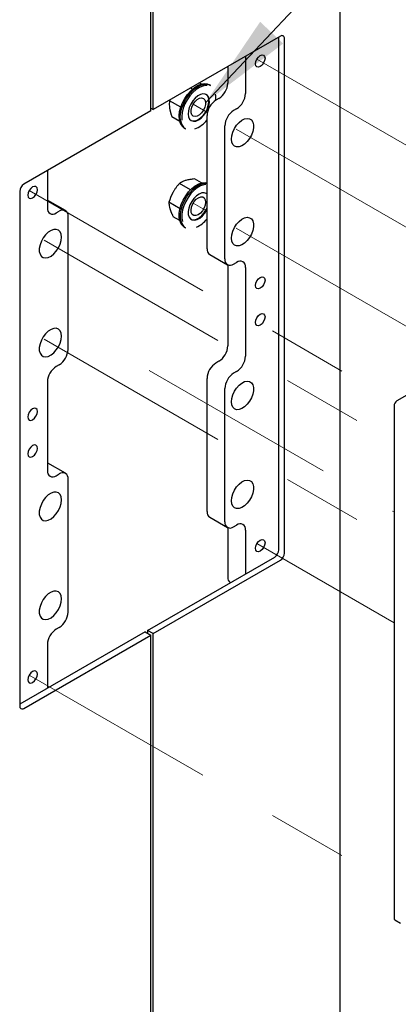
# Model space of a CAD drawing. Units: inches. Extents: x 0.2 to 10.8, y 0.2 to 8.2.
# Drawn here: x 7.6 to 8.1, y 5 to 6.2 of the extents above; entities that cross this region are included whole.
import ezdxf

# ---------------------------------------------------------------- set-up
doc = ezdxf.new("R2010")
doc.units = ezdxf.units.IN
doc.header["$MEASUREMENT"] = 0
doc.linetypes.add('PHANTOM', pattern=[0.5, 0.25, -0.05, 0.05, -0.05, 0.05, -0.05])
doc.layers.add('DIM', color=7, linetype='Continuous', lineweight=25)
doc.styles.add('SLDTEXTSTYLE0', font='ARIAL.TTF', dxfattribs={"width": 0.948})
doc.dimstyles.new('SLDDIMSTYLE3', dxfattribs={"dimtxt": 0.101115, "dimasz": 0.12, "dimexe": 0, "dimexo": 0.0625, "dimgap": 0.025279, "dimtad": 0, "dimtih": 1, "dimtoh": 1, "dimdec": 3, "dimlfac": 12, "dimrnd": 1e-09, "dimzin": 12, "dimdsep": 46, "dimlunit": 5, "dimtxsty": 'SLDTEXTSTYLE0', "dimsah": 1, "dimcen": 0.09, "dimadec": 0, "dimazin": 3, "dimtfac": 1, "dimtdec": 3, "dimtmove": 0, "dimatfit": 0, "dimfxl": 0, "dimfrac": 2, "dimtolj": 1, "dimtzin": 12, "dimarcsym": 0})

msp = doc.modelspace()

# ---------------------------------------------------------------- linework, layer by layer
at = {"color": 7, "linetype": 'Continuous', "lineweight": 25}
for p, q in [((8.006847, 4.174637), (8.006847, 6.692304)), ((7.771152, 6.10119), (7.771152, 6.521369)), ((7.774098, 6.102891), (7.774098, 6.52307)), ((7.932461, 6.194312), (7.774098, 6.102891)), ((7.930545, 5.554092), (7.930545, 6.193206)), ((7.937617, 5.55001), (7.937617, 6.191334)), ((7.889003, 6.169224), (7.889003, 6.122918)), ((7.866906, 6.156468), (7.866906, 6.135675)), ((7.83389, 6.13469), (7.831536, 6.136049)), ((7.822854, 6.128303), (7.820486, 6.12967)), ((7.845495, 6.133017), (7.844022, 6.133868)), ((7.794908, 6.114905), (7.794335, 6.11371)), ((7.808258, 6.105673), (7.794335, 6.11371)), ((7.855887, 6.116589), (7.852145, 6.114429)), ((7.771152, 6.10119), (7.612789, 6.00977)), ((7.771152, 6.104592), (7.774098, 6.102891)), ((7.877984, 6.103833), (7.874242, 6.101673)), ((7.806996, 6.088102), (7.797367, 6.093661)), ((7.841126, 5.929416), (7.841126, 6.095343)), ((7.812775, 6.079739), (7.814248, 6.078889)), ((7.863223, 5.916659), (7.863223, 6.082587)), ((7.642105, 6.026693), (7.642105, 5.980387)), ((7.834072, 6.011408), (7.825376, 6.016428)), ((7.820637, 6.002882), (7.806789, 6.010876)), ((7.607633, 6.000839), (7.607633, 5.359515)), ((7.642105, 5.989945), (7.64256, 5.989712)), ((7.664657, 5.976956), (7.64256, 5.989712)), ((7.841126, 5.997394), (7.83983, 5.998512)), ((7.807404, 5.97931), (7.793613, 5.987271)), ((7.653124, 5.974024), (7.656866, 5.976184)), ((7.667885, 5.803893), (7.667885, 5.969821)), ((7.807043, 5.964588), (7.799024, 5.969218)), ((7.812775, 5.956408), (7.814248, 5.955557)), ((7.844354, 5.922281), (7.866451, 5.909524)), ((8.394491, 5.922484), (8.077766, 5.739643)), ((7.866906, 5.909291), (7.866906, 5.808208)), ((7.874242, 5.910296), (7.877984, 5.912456)), ((7.889003, 5.906093), (7.889003, 5.795452)), ((7.656866, 5.784807), (7.653124, 5.782647)), ((7.855887, 5.789122), (7.852145, 5.786962)), ((7.841126, 5.601949), (7.841126, 5.767877)), ((7.877984, 5.776366), (7.874242, 5.774206)), ((7.642105, 5.763562), (7.642105, 5.65292)), ((7.863223, 5.589192), (7.863223, 5.75512)), ((8.074083, 5.733264), (8.074083, 5.095342)), ((7.642105, 5.662479), (7.64256, 5.662245)), ((7.664657, 5.649489), (7.64256, 5.662245)), ((7.653124, 5.646557), (7.656866, 5.648717)), ((7.667885, 5.476426), (7.667885, 5.642354)), ((7.844354, 5.594814), (7.866451, 5.582058)), ((7.874242, 5.582829), (7.877984, 5.584989)), ((7.866906, 5.581824), (7.866906, 5.520068)), ((7.889003, 5.578626), (7.889003, 5.524156)), ((7.767027, 5.453741), (7.925389, 5.545161)), ((7.774098, 5.449659), (7.932461, 5.541079)), ((7.764081, 5.45204), (7.607633, 5.361725)), ((7.656866, 5.45734), (7.653124, 5.45518)), ((7.764081, 5.45204), (7.771152, 5.447958)), ((7.774098, 5.449659), (7.767027, 5.453741)), ((7.767027, 5.453741), (7.767027, 5.450339)), ((7.774098, 4.80323), (7.774098, 5.449659)), ((7.612789, 5.356537), (7.771152, 5.447958)), ((7.771152, 4.80153), (7.771152, 5.447958)), ((7.642105, 5.436095), (7.642105, 5.381625)), ((8.075162, 5.092957), (8.082233, 5.088875))]:
    msp.add_line(p, q, dxfattribs=at)
at = {"color": 7, "linetype": 'PHANTOM', "lineweight": 18}
for p, q in [((7.903244, 6.165796), (8.359604, 5.902344)), ((7.841575, 6.099197), (7.82377, 6.109476)), ((7.877571, 6.078417), (8.271087, 5.851245)), ((7.619518, 6.002004), (8.076219, 5.738356)), ((7.841126, 5.976124), (7.82377, 5.986144)), ((7.877571, 5.955085), (8.164267, 5.789579)), ((7.638039, 5.940137), (8.074083, 5.688414)), ((7.638039, 5.816806), (8.074083, 5.565083)), ((7.769089, 5.777466), (8.074083, 5.601396)), ((7.903244, 5.561896), (8.074083, 5.463272)), ((7.619518, 5.398104), (8.074083, 5.135688))]:
    msp.add_line(p, q, dxfattribs=at)
at = {"color": 7, "linetype": 'Continuous', "lineweight": 25, "flags": 128}
for points in [[(7.901495, 6.159934), (7.901946, 6.162811), (7.90323, 6.165771), (7.905151, 6.168362), (7.907417, 6.170191), (7.909683, 6.170979), (7.911605, 6.170605), (7.912888, 6.169128), (7.913339, 6.166771), (7.912888, 6.163894), (7.911605, 6.160934), (7.909683, 6.158343), (7.907417, 6.156514), (7.905151, 6.155726), (7.90323, 6.1561), (7.901946, 6.157577), (7.901495, 6.159934)], [(7.806581, 6.090163), (7.806317, 6.095003), (7.806901, 6.100297), (7.808311, 6.105841), (7.810494, 6.111421), (7.813364, 6.116825), (7.816812, 6.121843), (7.820706, 6.126283), (7.824895, 6.129975), (7.829219, 6.132776), (7.833511, 6.134579), (7.837607, 6.135315), (7.841348, 6.134955), (7.844022, 6.133868)], [(7.808054, 6.089312), (7.80779, 6.094153), (7.808374, 6.099446), (7.809785, 6.10499), (7.811967, 6.110571), (7.814837, 6.115974), (7.818286, 6.120993), (7.822179, 6.125433), (7.826368, 6.129125), (7.830692, 6.131926), (7.834984, 6.133729), (7.83908, 6.134465), (7.842822, 6.134105), (7.845495, 6.133017)], [(7.841157, 6.132797), (7.839595, 6.132814), (7.835663, 6.132108), (7.831543, 6.130377), (7.827392, 6.127688), (7.823371, 6.124143), (7.819633, 6.119881), (7.816323, 6.115063), (7.813567, 6.109876), (7.811472, 6.104518), (7.810118, 6.099196), (7.809557, 6.094114), (7.809811, 6.089468)], [(7.843846, 6.115427), (7.842912, 6.118571), (7.841214, 6.12089), (7.838859, 6.122238), (7.835995, 6.122531), (7.832801, 6.121751), (7.829479, 6.119945), (7.826238, 6.117229), (7.82328, 6.113771), (7.820792, 6.109791), (7.818929, 6.105537), (7.81781, 6.101278), (7.817505, 6.09728), (7.818032, 6.093795), (7.819358, 6.091041), (7.821401, 6.089193), (7.824031, 6.088366), (7.827084, 6.088612), (7.830367, 6.089915), (7.833675, 6.092194), (7.8368, 6.095306), (7.839545, 6.099054), (7.841737, 6.103204), (7.84324, 6.107494), (7.843958, 6.111656), (7.843846, 6.115427)], [(7.821091, 6.089383), (7.823442, 6.088706), (7.826495, 6.088952), (7.829778, 6.090255), (7.833086, 6.092534), (7.836211, 6.095646), (7.838955, 6.099394), (7.841148, 6.103544), (7.84265, 6.107835), (7.843368, 6.111996), (7.843257, 6.115767)], [(7.839097, 6.112595), (7.839103, 6.10933), (7.838234, 6.105719), (7.836576, 6.102113), (7.83429, 6.098867), (7.8316, 6.096298), (7.82877, 6.094657), (7.826077, 6.094106), (7.823784, 6.094697), (7.822116, 6.096374), (7.821236, 6.098971), (7.82123, 6.102236), (7.822098, 6.105847), (7.823757, 6.109453), (7.826043, 6.112699), (7.828732, 6.115268), (7.831562, 6.116909), (7.834255, 6.11746), (7.836548, 6.116869), (7.838217, 6.115192), (7.839097, 6.112595)], [(7.871473, 6.066051), (7.871908, 6.070279), (7.873185, 6.074744), (7.875226, 6.079164), (7.8779, 6.083263), (7.881041, 6.086783), (7.884451, 6.089502), (7.887915, 6.091251), (7.891216, 6.091918), (7.894147, 6.091462), (7.896523, 6.089912), (7.898195, 6.087365), (7.899058, 6.083981), (7.899058, 6.079972), (7.898195, 6.075591), (7.896523, 6.071114), (7.894147, 6.06682), (7.891216, 6.06298), (7.887915, 6.059836), (7.884451, 6.057584), (7.881041, 6.056367), (7.8779, 6.056261), (7.875226, 6.057272), (7.873185, 6.059337), (7.871908, 6.062326), (7.871473, 6.066051)], [(7.629613, 6.002979), (7.629162, 6.005336), (7.627878, 6.006814), (7.625957, 6.007187), (7.623691, 6.006399), (7.621424, 6.00457), (7.619503, 6.001979), (7.618219, 5.999019), (7.617769, 5.996142), (7.618219, 5.993785), (7.619503, 5.992308), (7.621424, 5.991934), (7.623691, 5.992722), (7.625957, 5.994551), (7.627878, 5.997142), (7.629162, 6.000102), (7.629613, 6.002979)], [(7.807205, 5.964016), (7.806392, 5.96846), (7.806425, 5.973481), (7.807302, 5.978886), (7.808991, 5.984468), (7.811425, 5.990011), (7.814511, 5.995302), (7.818131, 6.000139), (7.822145, 6.004336), (7.8264, 6.007731), (7.830732, 6.010193), (7.834974, 6.011629), (7.838963, 6.011982), (7.841126, 6.011678)], [(7.808678, 5.963166), (7.807865, 5.96761), (7.807898, 5.972631), (7.808776, 5.978036), (7.810464, 5.983617), (7.812898, 5.98916), (7.815984, 5.994452), (7.819604, 5.999289), (7.823619, 6.003485), (7.827873, 6.00688), (7.832205, 6.009343), (7.836447, 6.010778), (7.840436, 6.011132), (7.841126, 6.011078)], [(7.83977, 6.00949), (7.837068, 6.009142), (7.832996, 6.007764), (7.828837, 6.0054), (7.824753, 6.002141), (7.820899, 5.998112), (7.817423, 5.993468), (7.814461, 5.988388), (7.812124, 5.983067), (7.810503, 5.977709), (7.809661, 5.97252), (7.809629, 5.9677), (7.810409, 5.963434)], [(7.841126, 5.997637), (7.840091, 5.998371), (7.837457, 5.99919), (7.834401, 5.998936), (7.831117, 5.997624), (7.82781, 5.995338), (7.824687, 5.99222), (7.821946, 5.988468), (7.819759, 5.984316), (7.818263, 5.980025), (7.817551, 5.975866), (7.817669, 5.972099), (7.81861, 5.968961), (7.820313, 5.966649), (7.822673, 5.965309), (7.825541, 5.965025), (7.828736, 5.965814), (7.832058, 5.967627), (7.835298, 5.97035), (7.838253, 5.973813), (7.840737, 5.977796), (7.841126, 5.978559)], [(7.838842, 5.990415), (7.839208, 5.987386), (7.838689, 5.983874), (7.837336, 5.980223), (7.835281, 5.97679), (7.832726, 5.973911), (7.82992, 5.971868), (7.827138, 5.970861), (7.824652, 5.970988), (7.822706, 5.972238), (7.821491, 5.974487), (7.821125, 5.977516), (7.821643, 5.981028), (7.822996, 5.98468), (7.825051, 5.988113), (7.827607, 5.990992), (7.830413, 5.993035), (7.833195, 5.994042), (7.83568, 5.993914), (7.837626, 5.992665), (7.838842, 5.990415)], [(7.821091, 5.966051), (7.822084, 5.965649), (7.824951, 5.965365), (7.828147, 5.966154), (7.831469, 5.967967), (7.834709, 5.970691), (7.837664, 5.974153), (7.840148, 5.978137), (7.841126, 5.980162)], [(7.871473, 5.94272), (7.871908, 5.946948), (7.873185, 5.951412), (7.875226, 5.955833), (7.8779, 5.959932), (7.881041, 5.963451), (7.884451, 5.966171), (7.887915, 5.967919), (7.891216, 5.968586), (7.894147, 5.96813), (7.896523, 5.96658), (7.898195, 5.964033), (7.899058, 5.960649), (7.899058, 5.956641), (7.898195, 5.95226), (7.896523, 5.947782), (7.894147, 5.943488), (7.891216, 5.939649), (7.887915, 5.936504), (7.884451, 5.934253), (7.881041, 5.933035), (7.8779, 5.932929), (7.875226, 5.93394), (7.873185, 5.936005), (7.871908, 5.938994), (7.871473, 5.94272)], [(7.659635, 5.94376), (7.6592, 5.947486), (7.657922, 5.950475), (7.655882, 5.95254), (7.653208, 5.953551), (7.650067, 5.953445), (7.646657, 5.952227), (7.643193, 5.949976), (7.639892, 5.946831), (7.636961, 5.942992), (7.634585, 5.938698), (7.632913, 5.93422), (7.632049, 5.929839), (7.632049, 5.925831), (7.632913, 5.922447), (7.634585, 5.9199), (7.636961, 5.91835), (7.639892, 5.917894), (7.643193, 5.918561), (7.646657, 5.920309), (7.650067, 5.923029), (7.653208, 5.926548), (7.655882, 5.930647), (7.657922, 5.935068), (7.6592, 5.939532), (7.659635, 5.94376)], [(7.901495, 5.883501), (7.901946, 5.886378), (7.90323, 5.889338), (7.905151, 5.891929), (7.907417, 5.893758), (7.909683, 5.894546), (7.911605, 5.894172), (7.912888, 5.892695), (7.913339, 5.890338), (7.912888, 5.887461), (7.911605, 5.884501), (7.909683, 5.88191), (7.907417, 5.880081), (7.905151, 5.879293), (7.90323, 5.879666), (7.901946, 5.881144), (7.901495, 5.883501)], [(7.901495, 5.83757), (7.901946, 5.840447), (7.90323, 5.843407), (7.905151, 5.845999), (7.907417, 5.847827), (7.909683, 5.848615), (7.911605, 5.848242), (7.912888, 5.846764), (7.913339, 5.844408), (7.912888, 5.84153), (7.911605, 5.838571), (7.909683, 5.835979), (7.907417, 5.83415), (7.905151, 5.833363), (7.90323, 5.833736), (7.901946, 5.835213), (7.901495, 5.83757)], [(7.659635, 5.820429), (7.6592, 5.824154), (7.657922, 5.827143), (7.655882, 5.829208), (7.653208, 5.830219), (7.650067, 5.830113), (7.646657, 5.828896), (7.643193, 5.826644), (7.639892, 5.8235), (7.636961, 5.81966), (7.634585, 5.815366), (7.632913, 5.810888), (7.632049, 5.806508), (7.632049, 5.802499), (7.632913, 5.799115), (7.634585, 5.796568), (7.636961, 5.795018), (7.639892, 5.794562), (7.643193, 5.795229), (7.646657, 5.796977), (7.650067, 5.799697), (7.653208, 5.803217), (7.655882, 5.807316), (7.657922, 5.811736), (7.6592, 5.816201), (7.659635, 5.820429)], [(7.871473, 5.738585), (7.871908, 5.742812), (7.873185, 5.747277), (7.875226, 5.751697), (7.8779, 5.755796), (7.881041, 5.759316), (7.884451, 5.762036), (7.887915, 5.763784), (7.891216, 5.764451), (7.894147, 5.763995), (7.896523, 5.762445), (7.898195, 5.759898), (7.899058, 5.756514), (7.899058, 5.752505), (7.898195, 5.748125), (7.896523, 5.743647), (7.894147, 5.739353), (7.891216, 5.735513), (7.887915, 5.732369), (7.884451, 5.730118), (7.881041, 5.7289), (7.8779, 5.728794), (7.875226, 5.729805), (7.873185, 5.73187), (7.871908, 5.734859), (7.871473, 5.738585)], [(7.629613, 5.726546), (7.629162, 5.728903), (7.627878, 5.73038), (7.625957, 5.730754), (7.623691, 5.729966), (7.621424, 5.728137), (7.619503, 5.725546), (7.618219, 5.722586), (7.617769, 5.719709), (7.618219, 5.717352), (7.619503, 5.715875), (7.621424, 5.715501), (7.623691, 5.716289), (7.625957, 5.718118), (7.627878, 5.720709), (7.629162, 5.723669), (7.629613, 5.726546)], [(7.629613, 5.680616), (7.629162, 5.682973), (7.627878, 5.68445), (7.625957, 5.684823), (7.623691, 5.684036), (7.621424, 5.682207), (7.619503, 5.679615), (7.618219, 5.676656), (7.617769, 5.673778), (7.618219, 5.671422), (7.619503, 5.669944), (7.621424, 5.669571), (7.623691, 5.670359), (7.625957, 5.672187), (7.627878, 5.674779), (7.629162, 5.677739), (7.629613, 5.680616)], [(7.871473, 5.615253), (7.871908, 5.619481), (7.873185, 5.623945), (7.875226, 5.628366), (7.8779, 5.632465), (7.881041, 5.635984), (7.884451, 5.638704), (7.887915, 5.640452), (7.891216, 5.641119), (7.894147, 5.640663), (7.896523, 5.639113), (7.898195, 5.636566), (7.899058, 5.633182), (7.899058, 5.629174), (7.898195, 5.624793), (7.896523, 5.620315), (7.894147, 5.616021), (7.891216, 5.612182), (7.887915, 5.609037), (7.884451, 5.606786), (7.881041, 5.605569), (7.8779, 5.605462), (7.875226, 5.606473), (7.873185, 5.608538), (7.871908, 5.611527), (7.871473, 5.615253)], [(7.659635, 5.616293), (7.6592, 5.620019), (7.657922, 5.623008), (7.655882, 5.625073), (7.653208, 5.626084), (7.650067, 5.625978), (7.646657, 5.62476), (7.643193, 5.622509), (7.639892, 5.619364), (7.636961, 5.615525), (7.634585, 5.611231), (7.632913, 5.606753), (7.632049, 5.602373), (7.632049, 5.598364), (7.632913, 5.59498), (7.634585, 5.592433), (7.636961, 5.590883), (7.639892, 5.590427), (7.643193, 5.591094), (7.646657, 5.592842), (7.650067, 5.595562), (7.653208, 5.599081), (7.655882, 5.60318), (7.657922, 5.607601), (7.6592, 5.612066), (7.659635, 5.616293)], [(7.901495, 5.556034), (7.901946, 5.558911), (7.90323, 5.561871), (7.905151, 5.564462), (7.907417, 5.566291), (7.909683, 5.567079), (7.911605, 5.566705), (7.912888, 5.565228), (7.913339, 5.562871), (7.912888, 5.559994), (7.911605, 5.557034), (7.909683, 5.554443), (7.907417, 5.552614), (7.905151, 5.551826), (7.90323, 5.5522), (7.901946, 5.553677), (7.901495, 5.556034)], [(7.659635, 5.492962), (7.6592, 5.496687), (7.657922, 5.499676), (7.655882, 5.501741), (7.653208, 5.502752), (7.650067, 5.502646), (7.646657, 5.501429), (7.643193, 5.499177), (7.639892, 5.496033), (7.636961, 5.492193), (7.634585, 5.487899), (7.632913, 5.483422), (7.632049, 5.479041), (7.632049, 5.475033), (7.632913, 5.471649), (7.634585, 5.469101), (7.636961, 5.467551), (7.639892, 5.467095), (7.643193, 5.467762), (7.646657, 5.469511), (7.650067, 5.47223), (7.653208, 5.47575), (7.655882, 5.479849), (7.657922, 5.484269), (7.6592, 5.488734), (7.659635, 5.492962)], [(7.629613, 5.399079), (7.629162, 5.401436), (7.627878, 5.402914), (7.625957, 5.403287), (7.623691, 5.402499), (7.621424, 5.40067), (7.619503, 5.398079), (7.618219, 5.395119), (7.617769, 5.392242), (7.618219, 5.389885), (7.619503, 5.388408), (7.621424, 5.388034), (7.623691, 5.388822), (7.625957, 5.390651), (7.627878, 5.393242), (7.629162, 5.396202), (7.629613, 5.399079)]]:
    msp.add_lwpolyline(points, dxfattribs=at)
at = {"color": 7, "linetype": 'Continuous', "lineweight": 25}
for centre, radius, start, end in [((7.934473, 6.191844), 0.003184, 350.785963, 129.203285), ((7.842982, 6.136763), 0.023949, 302.605478, 357.394522), ((7.835072, 6.115156), 0.008208, 4.274625, 54.564693), ((7.86505, 6.094255), 0.023949, 122.605478, 177.394522), ((7.825204, 6.117553), 0.026774, 352.813358, 9.283363), ((7.865079, 6.124007), 0.023949, 302.605478, 357.394522), ((7.887147, 6.081498), 0.023949, 122.605478, 177.394522), ((7.820027, 6.091101), 0.013479, 183.991273, 237.449153), ((7.8215, 6.09025), 0.013479, 183.991273, 237.449153), ((7.814839, 6.109686), 0.032805, 289.435773, 323.255039), ((7.618828, 6.00033), 0.011206, 122.605478, 177.394522), ((7.648822, 5.979297), 0.006805, 170.785963, 309.203285), ((7.661167, 5.97091), 0.006805, 350.785963, 129.203285), ((7.812652, 5.988902), 0.03609, 294.891364, 322.090901), ((7.81928, 5.967013), 0.012441, 193.940361, 238.476977), ((7.820753, 5.966163), 0.012441, 193.940361, 238.476977), ((7.848762, 5.928573), 0.007682, 173.701152, 234.986667), ((7.869941, 5.91557), 0.006805, 170.785963, 309.203285), ((7.882285, 5.907183), 0.006805, 350.785963, 129.203285), ((7.842982, 5.809297), 0.023949, 302.605478, 357.394522), ((7.643961, 5.804982), 0.023949, 302.605478, 357.394522), ((7.865079, 5.79654), 0.023949, 302.605478, 357.394522), ((7.666029, 5.762473), 0.023949, 122.605478, 177.394522), ((7.86505, 5.766788), 0.023949, 122.605478, 177.394522), ((7.887147, 5.754032), 0.023949, 122.605478, 177.394522), ((8.082079, 5.7329), 0.008004, 122.605478, 177.394522), ((7.648822, 5.651831), 0.006805, 170.785963, 309.203285), ((7.661167, 5.643444), 0.006805, 350.785963, 129.203285), ((7.848762, 5.601106), 0.007682, 173.701152, 234.986667), ((7.869941, 5.588103), 0.006805, 170.785963, 309.203285), ((7.882285, 5.579716), 0.006805, 350.785963, 129.203285), ((7.919351, 5.554601), 0.011206, 302.605478, 357.394522), ((7.926422, 5.550519), 0.011206, 302.605478, 357.394522), ((7.874841, 5.519324), 0.00797, 174.645554, 231.307312), ((7.643961, 5.477515), 0.023949, 302.605478, 357.394522), ((7.666029, 5.435006), 0.023949, 122.605478, 177.394522), ((7.610777, 5.359005), 0.003184, 170.785963, 309.203285), ((8.076635, 5.09506), 0.002568, 173.701152, 234.986667)]:
    msp.add_arc(centre, radius, start, end, dxfattribs=at)
for points, knots in [([(7.794335, 6.11371), (7.794208, 6.112649), (7.793951, 6.110516), (7.79401, 6.107772), (7.794202, 6.105743), (7.794316, 6.104941), (7.794372, 6.104539)], [0, 0, 0, 0, 0.3791986, 0.76194915, 0.88088093, 1, 1, 1, 1]), ([(7.794372, 6.104539), (7.794425, 6.104209), (7.79453, 6.103549), (7.794727, 6.102537), (7.794951, 6.101509), (7.795206, 6.100461), (7.79549, 6.099398), (7.795801, 6.098318), (7.796137, 6.097227), (7.796509, 6.096087), (7.796917, 6.094899), (7.797217, 6.094073), (7.797367, 6.093661)], [0, 0, 0, 0, 0.0966952, 0.19349294, 0.29058987, 0.38778147, 0.48596002, 0.58421994, 0.68270013, 0.78124362, 0.89059066, 1, 1, 1, 1]), ([(7.814604, 6.014506), (7.814385, 6.014439), (7.813448, 6.014153), (7.811889, 6.01359), (7.810341, 6.012905), (7.809182, 6.012315), (7.808348, 6.011852), (7.807547, 6.011373), (7.807042, 6.011042), (7.806789, 6.010876)], [0, 0, 0, 0, 0.07004351, 0.300194, 0.53167136, 0.64785236, 0.76501507, 0.88246831, 1, 1, 1, 1]), ([(7.825376, 6.016428), (7.823453, 6.016216), (7.819573, 6.015788), (7.81627, 6.014936), (7.814604, 6.014506)], [0, 0, 0, 0, 0.49545796, 1, 1, 1, 1]), ([(7.806789, 6.010876), (7.806416, 6.010463), (7.805294, 6.009223), (7.803857, 6.007501), (7.802478, 6.005713), (7.801475, 6.004328), (7.800509, 6.0029), (7.799584, 6.001435), (7.79901, 6.00043), (7.798722, 5.999927)], [0, 0, 0, 0, 0.12363694, 0.37121341, 0.49532547, 0.62099612, 0.74685075, 0.87331314, 1, 1, 1, 1]), ([(7.798722, 5.999927), (7.798568, 5.999646), (7.796364, 5.995649), (7.794938, 5.991307), (7.793613, 5.987271)], [0, 0, 0, 0, 0.07021899, 1, 1, 1, 1]), ([(7.793613, 5.987271), (7.793633, 5.986333), (7.793673, 5.984449), (7.794084, 5.982001), (7.794526, 5.980181), (7.794735, 5.979459), (7.79484, 5.979098)], [0, 0, 0, 0, 0.3791986, 0.76194915, 0.88088093, 1, 1, 1, 1]), ([(7.79484, 5.979098), (7.794931, 5.978801), (7.795114, 5.978206), (7.795428, 5.977292), (7.795769, 5.976362), (7.796141, 5.975413), (7.796542, 5.974447), (7.79697, 5.973466), (7.797422, 5.972473), (7.797915, 5.971434), (7.798446, 5.970349), (7.798831, 5.969595), (7.799024, 5.969218)], [0, 0, 0, 0, 0.0966952, 0.19349294, 0.29058987, 0.38778147, 0.48596002, 0.58421994, 0.68270013, 0.78124362, 0.89059066, 1, 1, 1, 1])]:
    msp.add_open_spline(points, degree=3, knots=knots, dxfattribs=at)

# ---------------------------------------------------------------- leaders
at = {"layer": 'DIM'}
msp.add_leader([(7.839202, 6.11147), (8.544891, 6.858916), (8.664891, 6.858916)], dimstyle='SLDDIMSTYLE3', dxfattribs=at)

doc.saveas('drawing.dxf')
